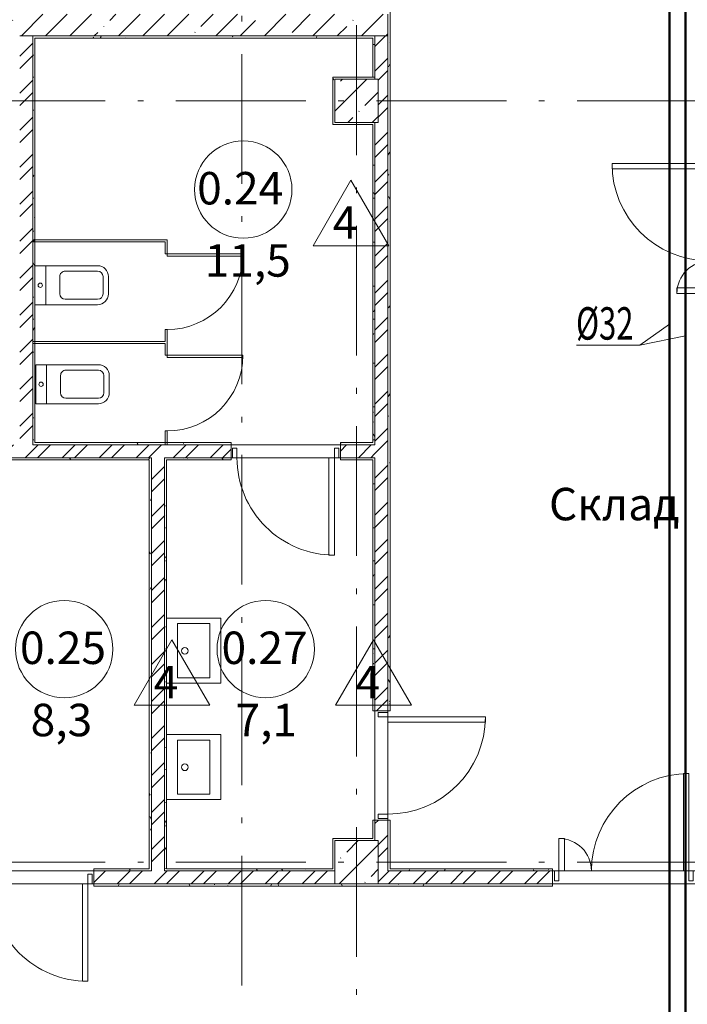
# Model space of a CAD drawing. Units: millimetres. Extents: x -1813986 to 958055, y -570883 to 536117.
# Drawn here: x -647151 to -640983, y -2920 to 6183 of the extents above; entities that cross this region are included whole.
import ezdxf
from ezdxf.enums import TextEntityAlignment as Align
from ezdxf.lldxf.tags import DXFTag

# ---------------------------------------------------------------- set-up
doc = ezdxf.new("R2010")
doc.units = ezdxf.units.MM
doc.linetypes.add('Штрихпунктирная 12 x 3 мм', pattern=[18.5292, 12, -3, 0.5292, -3])
for name, color, linetype, lineweight in [('АР', 7, 'Continuous', 18), ('Двери', 7, 'Continuous', 15), ('Каркас_Импост', 7, 'Continuous', 15), ('Марки помещений', 253, 'Continuous', 15), ('ОВ_ОТОПЛЕНИЕ', 240, 'Continuous', 20), ('ОТОПЛЕНИЕ', 202, 'Continuous', 60), ('Панель', 7, 'Continuous', 15), ('Сантехнические приборы', 7, 'Continuous', 15)]:
    doc.layers.add(name, color=color, linetype=linetype, lineweight=lineweight)
doc.styles.add('ISOCPEUR_I_2', font='isocpeui.ttf', dxfattribs={"height": 300})
doc.styles.add('ГОСТ 2.304', font='txt')
tags = doc.linetypes.add('SOLID', pattern=[10, 10, 0]).pattern_tags.tags
tags[6:7] = [DXFTag(74, 4), DXFTag(75, 0), DXFTag(340, '0'), DXFTag(46, 0.0), DXFTag(50, 0.0), DXFTag(44, 0.0), DXFTag(45, 0.0)]
tags[4:5] = [DXFTag(74, 4), DXFTag(75, 0), DXFTag(340, '0'), DXFTag(46, 0.0), DXFTag(50, 0.0), DXFTag(44, 0.0), DXFTag(45, 0.0)]
doc.linetypes.add('зигзаг', pattern='A,0.00254,-5.08,[131,ltypeshp.shx,S=5.08,R=0,X=-5.08,Y=0],-10.16,[131,ltypeshp.shx,S=5.08,R=180,X=5.08,Y=0],-5.08', length=20.32254)
pattern_1 = [(45, (-908878.69, -88228.77), (-171.07388, 171.07388), []), (45, (-908764.64, -88228.77), (-171.07388, 171.07388), [])]
pattern_2 = [(45, (-908878.7, -88228.77), (-224.5064, 224.5064), []), (45, (-908654.18, -88228.77), (-224.5064, 224.5064), [396.875, -79.375, 3.353, -76.022])]
pattern_3 = [(0, (-908878.69, -88228.77), (406.4, 101.6), [33.528, -271.272, 33.528, -271.272, -1625.6]), (0, (-908878.69, -88228.77), (406.4, 101.6), [-609.6, 33.528, -576.072, 33.528, -271.272, -711.2]), (0, (-908878.69, -88228.77), (406.4, 101.6), [-1524, 33.528, -169.672, 33.528, -474.472]), (120, (-908726.29, -88177.97), (-291.18818, 301.152724), [33.528, -271.272, 33.528, -271.272, -1625.6]), (120, (-908726.29, -88177.97), (-291.18818, 301.152724), [-609.6, 33.528, -576.072, 33.528, -271.272, -711.2]), (120, (-908726.29, -88177.97), (-291.18818, 301.152724), [-1524, 33.528, -169.672, 33.528, -474.472]), (240, (-908675.49, -87974.77), (-115.21182, -402.752724), [33.528, -271.272, 33.528, -271.272, -1625.6]), (240, (-908675.49, -87974.77), (-115.21182, -402.752724), [-609.6, 33.528, -576.072, 33.528, -271.272, -711.2]), (240, (-908675.49, -87974.77), (-115.21182, -402.752724), [-1524, 33.528, -169.672, 33.528, -474.472])]

# ---------------------------------------------------------------- blocks, each defined once
blk = doc.blocks.new('Дверь-2П - 21-13 _2070 x 1320_ Л-2024352-АР-План на отм_ -4_200 - зависимый 1')
at = {"layer": 'Двери'}
for centre, radius, start, end in [((300, 60), 900, 90, 180), ((-900, 60), 300, 360, 90)]:
    blk.add_arc(centre, radius, start, end, dxfattribs=at)
at = {"layer": 'Каркас_Импост'}
for p, q in [((-940, 60), (-940, -30)), ((-900, 60), (-940, 60)), ((-900, -30), (-900, 60)), ((300, -30), (300, 60)), ((300, 60), (340, 60)), ((340, 60), (340, -30)), ((-940, -30), (-900, -30)), ((340, -30), (300, -30))]:
    blk.add_line(p, q, dxfattribs=at)
at = {"layer": 'Панель'}
for p, q in [((300, 960), (250, 960)), ((250, 60), (250, 960)), ((300, 60), (300, 960)), ((-900, 360), (-850, 360)), ((-900, 60), (-900, 360)), ((-850, 60), (-850, 360)), ((-900, 60), (-850, 60)), ((300, 60), (250, 60))]:
    blk.add_line(p, q, dxfattribs=at)
blk = doc.blocks.new('АР-Унитаз-2 - АР-Унитаз-2-V43-АР-План на отм_ -4_200 - зависимый 1')
at = {"layer": 'Сантехнические приборы'}
for p, q in [((-80, 680), (80, 680)), ((-180, 100), (-180, 580)), ((-130, 580), (-130, 280)), ((-80, 630), (80, 630)), ((130, 580), (130, 280)), ((180, 580), (180, 100)), ((-80, 230), (80, 230)), ((-180, 0), (-180, 100)), ((-180, 100), (180, 100)), ((180, 100), (180, 0)), ((180, 0), (-180, 0)), ((180, 0), (-180, 0))]:
    blk.add_line(p, q, dxfattribs=at)
blk.add_circle((0, 50), 20, dxfattribs=at)
for centre, radius, start, end in [((-80, 580), 100, 90, 180), ((80, 580), 100, 360, 90), ((-80, 580), 50, 90, 180), ((80, 580), 50, 0, 90), ((-80, 280), 50, 180, 270), ((80, 280), 50, 270, 0)]:
    blk.add_arc(centre, radius, start, end, dxfattribs=at)
blk = doc.blocks.new('АР-Унитаз-2 - АР-Унитаз-2-1053395-АР-План на отм_ -4_200 - зависимый 1')
at = {"layer": 'Сантехнические приборы', "color": 1, "true_color": 0xff0000}
for p, q in [((-80, 680), (80, 680)), ((-180, 100), (-180, 580)), ((-130, 580), (-130, 280)), ((-80, 630), (80, 630)), ((130, 580), (130, 280)), ((180, 580), (180, 100)), ((-80, 230), (80, 230)), ((-180, 0), (-180, 100)), ((-180, 100), (180, 100)), ((180, 100), (180, 0))]:
    blk.add_line(p, q, dxfattribs=at)
blk.add_circle((0, 50), 20, dxfattribs=at)
for centre, radius, start, end in [((-80, 580), 100, 90, 180), ((80, 580), 100, 360, 90), ((-80, 580), 50, 90, 180), ((80, 580), 50, 0, 90), ((-80, 280), 50, 180, 270), ((80, 280), 50, 270, 0)]:
    blk.add_arc(centre, radius, start, end, dxfattribs=at)
blk = doc.blocks.new('Дверь-1П-РФ - 21-10 _2070 x 1010_ Пр Алюм_ наружная остекл_-2024376-АР-План на отм_ -4_200 - зависимый 1')
at = {"layer": 'Двери'}
blk.add_arc((-450, 60), 900, 360, 90, dxfattribs=at)
at = {"layer": 'Каркас_Импост'}
for p, q in [((-490, 60), (-490, -30)), ((-450, 60), (-490, 60)), ((-450, -30), (-450, 60)), ((450, -30), (450, 60)), ((450, 60), (490, 60)), ((490, 60), (490, -30)), ((-490, -30), (-450, -30)), ((490, -30), (450, -30))]:
    blk.add_line(p, q, dxfattribs=at)
at = {"layer": 'Панель'}
for p, q in [((-450, 60), (-450, 960)), ((-450, 960), (-400, 960)), ((-400, 960), (-400, 60)), ((-400, 60), (-450, 60))]:
    blk.add_line(p, q, dxfattribs=at)
blk = doc.blocks.new('АР-Мойка-3 - АР-Мойка-3-1047689-АР-План на отм_ -4_200 - зависимый 1')
at = {"layer": 'Сантехнические приборы', "color": 1, "true_color": 0xff0000}
for p, q in [((-300, 500), (300, 500)), ((-300, 0), (-300, 500)), ((300, 500), (300, 0)), ((-250, 400), (250, 400)), ((-250, 100), (-250, 400)), ((250, 400), (250, 100)), ((250, 100), (-250, 100)), ((300, 0), (-300, 0))]:
    blk.add_line(p, q, dxfattribs=at)
blk.add_circle((1.2, 167.9), 31.4, dxfattribs=at)
blk = doc.blocks.new('Дверь-Сантехническая - 18-7 _1800 x 700_-1652733-АР-План на отм_ -4_200 - зависимый 1')
at = {"layer": 'Двери'}
blk.add_arc((-350, 10), 700, 360, 90, dxfattribs=at)
at = {"layer": 'Панель'}
for p, q in [((-350, 10), (-350, 710)), ((-350, 710), (-330, 710)), ((-330, 710), (-330, 10)), ((-330, 10), (-350, 10))]:
    blk.add_line(p, q, dxfattribs=at)
blk = doc.blocks.new('Марка - Помещение -  Площадь_ Номер -пол 3_0 - Марка - Помещение - Номер - площадь тип пола _ø8_0_ 2-2220489-АР-План на отм_ -4_200 - зависимый 1')
at = {"layer": 'Марки помещений'}
for p, q in [((6.453, -5.188), (9.953, 0.874)), ((13.453, -5.188), (9.953, 0.874)), ((6.453, -5.188), (13.453, -5.188))]:
    blk.add_line(p, q, dxfattribs=at)
blk.add_circle((0, 0), 4.5, dxfattribs=at)

msp = doc.modelspace()

# ---------------------------------------------------------------- hatches: boundary and pattern name
at = {"layer": 'АР', "lineweight": 18}
h = msp.add_hatch(dxfattribs=at)
h.set_pattern_fill('FP_10', color=256, style=0, pattern_type=2)
h.set_pattern_definition(pattern_3)
h.paths.add_polyline_path([(-643748.3, 6132.5), (-643728.3, 6132.5), (-643728.3, 9932.5), (-643748.3, 9932.5), (-643748.3, 6232.5)], flags=0)
h = msp.add_hatch(dxfattribs=at)
h.set_pattern_fill('FP_1', color=256, style=0, pattern_type=2)
h.set_pattern_definition(pattern_2)
h.paths.add_polyline_path([(-644910.9, 6032.5), (-643748.3, 6032.5), (-643748.3, 6232.5), (-652138.3, 6232.5), (-652138.3, 6032.5), (-647010.8, 6032.5)], flags=0)
h = msp.add_hatch(dxfattribs=at)
h.set_pattern_fill('FP_10', color=256, style=0, pattern_type=2)
h.set_pattern_definition(pattern_3)
h.paths.add_polyline_path([(-643728.3, -1687.5), (-643728.3, -1217.5), (-643748.3, -1217.5), (-643748.3, -1687.5)], flags=0)
h.paths.add_polyline_path([(-643748.3, -207.5), (-643728.3, -207.5), (-643728.3, 6132.5), (-643748.3, 6132.5), (-643748.3, 792.6)], flags=0)
h = msp.add_hatch(dxfattribs=at)
h.set_pattern_fill('FP_2', color=256, style=0, pattern_type=2)
h.set_pattern_definition(pattern_1)
h.paths.add_polyline_path([(-647030.8, 2252.5), (-647030.8, 6032.5), (-647150.8, 6032.5), (-647150.8, 2252.5)], flags=0)
h = msp.add_hatch(dxfattribs=at)
h.set_pattern_fill('FP_10', color=256, style=0, pattern_type=2)
h.set_pattern_definition(pattern_3)
h.paths.add_polyline_path([(-647030.8, 2252.5), (-647010.8, 2252.5), (-647010.8, 6032.5), (-647030.8, 6032.5), (-647030.8, 2453.2)], flags=0)
h = msp.add_hatch(dxfattribs=at)
h.set_pattern_fill('FP_10', color=256, style=0, pattern_type=2)
h.set_pattern_definition(pattern_3)
h.paths.add_polyline_path([(-643888.3, 6012.5), (-643888.3, 6032.5), (-647010.8, 6032.5), (-647010.8, 6012.5), (-644910.9, 6012.5)], flags=0)
h = msp.add_hatch(dxfattribs=at)
h.set_pattern_fill('FP_10', color=256, style=0, pattern_type=2)
h.set_pattern_definition(pattern_3)
h.paths.add_polyline_path([(-643888.3, 5632.5), (-643868.3, 5632.5), (-643868.3, 6032.5), (-643888.3, 6032.5), (-643888.3, 5652.5)], flags=0)
h = msp.add_hatch(dxfattribs=at)
h.set_pattern_fill('FP_2', color=256, style=0, pattern_type=2)
h.set_pattern_definition(pattern_1)
h.paths.add_polyline_path([(-643748.3, -1807.5), (-643748.3, -1217.5), (-643868.3, -1217.5), (-643868.3, -1407.5), (-643838.3, -1407.5), (-643838.3, -1807.5)], flags=0)
h.paths.add_polyline_path([(-643868.3, -207.5), (-643748.3, -207.5), (-643748.3, 6032.5), (-643868.3, 6032.5), (-643868.3, 5632.5), (-643838.3, 5632.5), (-643838.3, 5232.5), (-643868.3, 5232.5), (-643868.3, 792.6)], flags=0)
h = msp.add_hatch(dxfattribs=at)
h.set_pattern_fill('FP_10', color=256, style=0, pattern_type=2)
h.set_pattern_definition(pattern_3)
h.paths.add_polyline_path([(-644238.3, 5232.5), (-644238.3, 5652.5), (-644258.3, 5652.5), (-644258.3, 5232.5)], flags=0)
h = msp.add_hatch(dxfattribs=at)
h.set_pattern_fill('FP_10', color=256, style=0, pattern_type=2)
h.set_pattern_definition(pattern_3)
h.paths.add_polyline_path([(-643888.3, 5632.5), (-643888.3, 5652.5), (-644238.3, 5652.5), (-644238.3, 5632.5)], flags=0)
h = msp.add_hatch(dxfattribs=at)
h.set_pattern_fill('FP_1', color=256, style=0, pattern_type=2)
h.set_pattern_definition(pattern_2)
h.paths.add_polyline_path([(-643888.3, 5232.5), (-643838.3, 5232.5), (-643838.3, 5632.5), (-644238.3, 5632.5), (-644238.3, 5232.5)], flags=0)
h = msp.add_hatch(dxfattribs=at)
h.set_pattern_fill('FP_10', color=256, style=0, pattern_type=2)
h.set_pattern_definition(pattern_3)
h.paths.add_polyline_path([(-643888.3, 5212.5), (-643888.3, 5232.5), (-644258.3, 5232.5), (-644258.3, 5212.5)], flags=0)
h = msp.add_hatch(dxfattribs=at)
h.set_pattern_fill('FP_10', color=256, style=0, pattern_type=2)
h.set_pattern_definition(pattern_3)
h.paths.add_polyline_path([(-643888.3, 2272.5), (-643868.3, 2272.5), (-643868.3, 5232.5), (-643888.3, 5232.5), (-643888.3, 4113.7)], flags=0)
h = msp.add_hatch(dxfattribs=at)
h.set_pattern_fill('FP_2', color=256, style=0, pattern_type=2)
h.set_pattern_definition(pattern_1)
h.paths.add_polyline_path([(-643868.3, 2132.5), (-643868.3, 2252.5), (-644188.3, 2252.5), (-644188.3, 2132.5), (-643888.3, 2132.5)], flags=0)
h.paths.add_polyline_path([(-647543.3, 2132.5), (-645198.3, 2132.5), (-645198.3, 2252.5), (-649183.3, 2252.5), (-649183.3, 2132.5), (-648173.3, 2132.5)], flags=0)
h.paths.add_polyline_path([(-650193.3, 2132.5), (-650193.3, 2252.5), (-650313.3, 2252.5), (-650313.3, 2132.5)], flags=0)
h = msp.add_hatch(dxfattribs=at)
h.set_pattern_fill('FP_10', color=256, style=0, pattern_type=2)
h.set_pattern_definition(pattern_3)
h.paths.add_polyline_path([(-643868.3, 2252.5), (-643868.3, 2272.5), (-644188.3, 2272.5), (-644188.3, 2252.5)], flags=0)
h.paths.add_polyline_path([(-646162.6, 2252.5), (-645198.3, 2252.5), (-645198.3, 2272.5), (-647010.8, 2272.5), (-647010.8, 2252.5)], flags=0)
h = msp.add_hatch(dxfattribs=at)
h.set_pattern_fill('FP_10', color=256, style=0, pattern_type=2)
h.set_pattern_definition(pattern_3)
h.paths.add_polyline_path([(-647090.8, 2112.5), (-647090.8, 2132.5), (-647543.3, 2132.5), (-647543.3, 2112.5), (-647414.3, 2112.5)], flags=0)
h = msp.add_hatch(dxfattribs=at)
h.set_pattern_fill('FP_10', color=256, style=0, pattern_type=2)
h.set_pattern_definition(pattern_3)
h.paths.add_polyline_path([(-645953.3, 2112.5), (-645953.3, 2132.5), (-647090.8, 2132.5), (-647090.8, 2112.5), (-646162.6, 2112.5)], flags=0)
h = msp.add_hatch(dxfattribs=at)
h.set_pattern_fill('FP_10', color=256, style=0, pattern_type=2)
h.set_pattern_definition(pattern_3)
h.paths.add_polyline_path([(-645953.3, -1687.5), (-645933.3, -1687.5), (-645933.3, 2132.5), (-645953.3, 2132.5), (-645953.3, -1667.5)], flags=0)
h = msp.add_hatch(dxfattribs=at)
h.set_pattern_fill('FP_2', color=256, style=0, pattern_type=2)
h.set_pattern_definition(pattern_1)
h.paths.add_polyline_path([(-645813.3, -1687.5), (-645813.3, 2132.5), (-645933.3, 2132.5), (-645933.3, -1687.5)], flags=0)
h = msp.add_hatch(dxfattribs=at)
h.set_pattern_fill('FP_10', color=256, style=0, pattern_type=2)
h.set_pattern_definition(pattern_3)
h.paths.add_polyline_path([(-645813.3, -1687.5), (-645793.3, -1687.5), (-645793.3, 2132.5), (-645813.3, 2132.5), (-645813.3, 792.6)], flags=0)
h = msp.add_hatch(dxfattribs=at)
h.set_pattern_fill('FP_10', color=256, style=0, pattern_type=2)
h.set_pattern_definition(pattern_3)
h.paths.add_polyline_path([(-645793.3, 2112.5), (-645198.3, 2112.5), (-645198.3, 2132.5), (-645793.3, 2132.5)], flags=0)
h.paths.add_polyline_path([(-643888.3, 2112.5), (-643888.3, 2132.5), (-644188.3, 2132.5), (-644188.3, 2112.5)], flags=0)
h = msp.add_hatch(dxfattribs=at)
h.set_pattern_fill('FP_10', color=256, style=0, pattern_type=2)
h.set_pattern_definition(pattern_3)
h.paths.add_polyline_path([(-643868.3, -1407.5), (-643868.3, -1217.5), (-643888.3, -1217.5), (-643888.3, -1407.5)], flags=0)
h.paths.add_polyline_path([(-643888.3, -207.5), (-643868.3, -207.5), (-643868.3, 2132.5), (-643888.3, 2132.5), (-643888.3, 792.6)], flags=0)
h = msp.add_hatch(dxfattribs=at)
h.set_pattern_fill('FP_1', color=256, style=0, pattern_type=2)
h.set_pattern_definition(pattern_2)
h.paths.add_polyline_path([(-643838.3, -1807.5), (-643838.3, -1407.5), (-644238.3, -1407.5), (-644238.3, -1807.5)], flags=0)
h = msp.add_hatch(dxfattribs=at)
h.set_pattern_fill('FP_2', color=256, style=0, pattern_type=2)
h.set_pattern_definition(pattern_1)
h.paths.add_polyline_path([(-644238.3, -1807.5), (-644238.3, -1687.5), (-646466.3, -1687.5), (-646466.3, -1807.5), (-644910.9, -1807.5)], flags=0)
h.paths.add_polyline_path([(-647938.3, -1807.5), (-647476.3, -1807.5), (-647476.3, -1687.5), (-647938.3, -1687.5)], flags=0)
h.paths.add_polyline_path([(-648338.3, -1807.5), (-648338.3, -1687.5), (-649248.3, -1687.5), (-649248.3, -1807.5), (-648665.9, -1807.5)], flags=0)
h.paths.add_polyline_path([(-651938.3, -1807.5), (-651868.3, -1807.5), (-651868.3, -1687.5), (-651938.3, -1687.5)], flags=0)
h.paths.add_polyline_path([(-650958.3, -1807.5), (-650258.3, -1807.5), (-650258.3, -1687.5), (-650958.3, -1687.5)], flags=0)
h = msp.add_hatch(dxfattribs=at)
h.set_pattern_fill('FP_10', color=256, style=0, pattern_type=2)
h.set_pattern_definition(pattern_3)
h.paths.add_polyline_path([(-646466.3, -1687.5), (-645953.3, -1687.5), (-645953.3, -1667.5), (-646466.3, -1667.5)], flags=0)
h.paths.add_polyline_path([(-647476.3, -1687.5), (-647476.3, -1667.5), (-647938.3, -1667.5), (-647938.3, -1687.5)], flags=0)
h = msp.add_hatch(dxfattribs=at)
h.set_pattern_fill('FP_10', color=256, style=0, pattern_type=2)
h.set_pattern_definition(pattern_3)
h.paths.add_polyline_path([(-645793.3, -1687.5), (-644238.3, -1687.5), (-644238.3, -1667.5), (-645793.3, -1667.5)], flags=0)
h = msp.add_hatch(dxfattribs=at)
h.set_pattern_fill('FP_2', color=256, style=0, pattern_type=2)
h.set_pattern_definition(pattern_1)
h.paths.add_polyline_path([(-625588.3, -1807.5), (-625588.3, -1687.5), (-628688.3, -1687.5), (-628688.3, -1807.5), (-627387.3, -1807.5)], flags=0)
h.paths.add_polyline_path([(-629890.7, -1807.5), (-629088.3, -1807.5), (-629088.3, -1687.5), (-631878.4, -1687.5), (-631878.4, -1807.5)], flags=0)
h.paths.add_polyline_path([(-632788.4, -1807.5), (-632788.4, -1687.5), (-633438.3, -1687.5), (-633438.3, -1807.5)], flags=0)
h.paths.add_polyline_path([(-633838.3, -1807.5), (-633838.3, -1687.5), (-638638.3, -1687.5), (-638638.3, -1807.5), (-634897.4, -1807.5)], flags=0)
h.paths.add_polyline_path([(-639348.4, -1807.5), (-639038.3, -1807.5), (-639038.3, -1687.5), (-639348.4, -1687.5)], flags=0)
h.paths.add_polyline_path([(-640258.4, -1807.5), (-640258.4, -1687.5), (-640908.3, -1687.5), (-640908.3, -1807.5), (-640718.3, -1807.5)], flags=0)
h.paths.add_polyline_path([(-642228.3, -1807.5), (-642228.3, -1687.5), (-643748.3, -1687.5), (-643748.3, -1807.5), (-642407.5, -1807.5)], flags=0)
h = msp.add_hatch(dxfattribs=at)
h.set_pattern_fill('FP_10', color=256, style=0, pattern_type=2)
h.set_pattern_definition(pattern_3)
h.paths.add_polyline_path([(-642228.3, -1687.5), (-642228.3, -1667.5), (-643728.3, -1667.5), (-643728.3, -1687.5), (-642407.5, -1687.5)], flags=0)
h.paths.add_polyline_path([(-640908.3, -1687.5), (-640778.3, -1687.5), (-640778.3, -1667.5), (-640908.3, -1667.5)], flags=0)
h = msp.add_hatch(dxfattribs=at)
h.set_pattern_fill('FP_10', color=256, style=0, pattern_type=2)
h.set_pattern_definition(pattern_3)
h.paths.add_polyline_path([(-647476.3, -1827.5), (-647476.3, -1807.5), (-649248.3, -1807.5), (-649248.3, -1827.5), (-648665.9, -1827.5)], flags=0)
h.paths.add_polyline_path([(-646466.3, -1827.5), (-643808.3, -1827.5), (-643808.3, -1807.5), (-646466.3, -1807.5)], flags=0)
h.paths.add_polyline_path([(-650258.3, -1827.5), (-650258.3, -1807.5), (-650958.3, -1807.5), (-650958.3, -1827.5)], flags=0)
h.paths.add_polyline_path([(-651868.3, -1827.5), (-651868.3, -1807.5), (-652068.3, -1807.5), (-652068.3, -1827.5)], flags=0)
h = msp.add_hatch(dxfattribs=at)
h.set_pattern_fill('FP_10', color=256, style=0, pattern_type=2)
h.set_pattern_definition(pattern_3)
h.paths.add_polyline_path([(-640718.3, -1827.5), (-640718.3, -1807.5), (-640908.3, -1807.5), (-640908.3, -1827.5)], flags=0)
h.paths.add_polyline_path([(-642407.5, -1827.5), (-642228.3, -1827.5), (-642228.3, -1807.5), (-643808.3, -1807.5), (-643808.3, -1827.5)], flags=0)

# ---------------------------------------------------------------- linework, layer by layer
at = {"layer": 'АР', "color": 253, "linetype": 'Штрихпунктирная 12 x 3 мм', "lineweight": 18, "ltscale": 100}
for p, q in [((-645098.3, -21275.8), (-645098.3, 28909.4)), ((-644038.3, 26512.5), (-644038.3, -21275.8)), ((-581508.3, 5432.5), (-659985.5, 5432.5)), ((-581508.3, -1607.5), (-659985.5, -1607.5))]:
    msp.add_line(p, q, dxfattribs=at)
at = {"layer": 'АР', "lineweight": 18}
for p, q in [((-643728.3, -207.5), (-643728.3, 9952.5)), ((-643748.3, 6032.5), (-643748.3, 6232.5)), ((-647030.8, 6032.5), (-647150.8, 6032.5)), ((-647030.8, 6032.5), (-647010.8, 6032.5)), ((-647030.8, 6032.5), (-647030.8, 2252.5)), ((-647010.8, 6032.5), (-643888.3, 6032.5)), ((-647010.8, 2272.5), (-647010.8, 6012.5)), ((-647010.8, 6012.5), (-643888.3, 6012.5)), ((-643888.3, 6032.5), (-643868.3, 6032.5)), ((-643888.3, 6012.5), (-643888.3, 5652.5)), ((-643748.3, 6032.5), (-643868.3, 6032.5)), ((-643868.3, 6032.5), (-643868.3, 5632.5)), ((-643748.3, -207.5), (-643748.3, 6032.5)), ((-644258.3, 5652.5), (-644258.3, 5212.5)), ((-643888.3, 5652.5), (-644258.3, 5652.5)), ((-643888.3, 5632.5), (-644238.3, 5632.5)), ((-644238.3, 5632.5), (-644238.3, 5232.5)), ((-644238.3, 5232.5), (-644238.3, 5632.5)), ((-644238.3, 5632.5), (-643888.3, 5632.5)), ((-643868.3, 5632.5), (-643888.3, 5632.5)), ((-643888.3, 5632.5), (-643868.3, 5632.5)), ((-643868.3, 5632.5), (-643838.3, 5632.5)), ((-643838.3, 5632.5), (-643868.3, 5632.5)), ((-643838.3, 5632.5), (-643838.3, 5232.5)), ((-643838.3, 5232.5), (-643838.3, 5632.5)), ((-644258.3, 5212.5), (-643888.3, 5212.5)), ((-644238.3, 5232.5), (-643888.3, 5232.5)), ((-643888.3, 5232.5), (-644238.3, 5232.5)), ((-643888.3, 5232.5), (-643868.3, 5232.5)), ((-643868.3, 5232.5), (-643888.3, 5232.5)), ((-643888.3, 5212.5), (-643888.3, 2272.5)), ((-643838.3, 5232.5), (-643868.3, 5232.5)), ((-643868.3, 5232.5), (-643868.3, 2272.5)), ((-643868.3, 5232.5), (-643838.3, 5232.5)), ((-645788.3, 4147.5), (-647030.8, 4147.5)), ((-647030.8, 4127.5), (-645808.3, 4127.5)), ((-645808.3, 4127.5), (-645808.3, 4017.5)), ((-645788.3, 4017.5), (-645788.3, 4147.5)), ((-645808.3, 4017.5), (-645788.3, 4017.5)), ((-645808.3, 3317.5), (-645808.3, 3207.5)), ((-645788.3, 3317.5), (-645808.3, 3317.5)), ((-645788.3, 3080), (-645788.3, 3317.5)), ((-645808.3, 3207.5), (-647030.8, 3207.5)), ((-647030.8, 3187.5), (-645808.3, 3187.5)), ((-645808.3, 3187.5), (-645808.3, 3080)), ((-645808.3, 3080), (-645788.3, 3080)), ((-645808.3, 2380), (-645808.3, 2252.5)), ((-645788.3, 2380), (-645808.3, 2380)), ((-645788.3, 2252.5), (-645788.3, 2380)), ((-647010.8, 2252.5), (-647030.8, 2252.5)), ((-645198.3, 2272.5), (-647010.8, 2272.5)), ((-647010.8, 2252.5), (-645198.3, 2252.5)), ((-645198.3, 2112.5), (-645198.3, 2272.5)), ((-645198.3, 2252.5), (-644188.3, 2252.5)), ((-644188.3, 2272.5), (-644188.3, 2112.5)), ((-643888.3, 2272.5), (-644188.3, 2272.5)), ((-643868.3, 2252.5), (-644188.3, 2252.5)), ((-643868.3, 2272.5), (-643868.3, 2252.5)), ((-648173.3, 2132.5), (-645953.3, 2132.5)), ((-648153.3, 2112.5), (-645953.3, 2112.5)), ((-645953.3, 2132.5), (-645933.3, 2132.5)), ((-645953.3, 2112.5), (-645953.3, -1667.5)), ((-645933.3, 2132.5), (-645933.3, -1687.5)), ((-645813.3, -1687.5), (-645813.3, 2132.5)), ((-645813.3, 2132.5), (-645793.3, 2132.5)), ((-645793.3, 2132.5), (-645198.3, 2132.5)), ((-645793.3, -1667.5), (-645793.3, 2112.5)), ((-645793.3, 2112.5), (-645198.3, 2112.5)), ((-644188.3, 2132.5), (-645198.3, 2132.5)), ((-644188.3, 2132.5), (-643888.3, 2132.5)), ((-644188.3, 2112.5), (-643888.3, 2112.5)), ((-643888.3, 2132.5), (-643868.3, 2132.5)), ((-643888.3, 2112.5), (-643888.3, -207.5)), ((-643868.3, 2132.5), (-643868.3, -207.5)), ((-643888.3, -207.5), (-643728.3, -207.5)), ((-643868.3, -1217.5), (-643868.3, -207.5)), ((-643748.3, -207.5), (-643748.3, -1217.5)), ((-643728.3, -1217.5), (-643888.3, -1217.5)), ((-643888.3, -1217.5), (-643888.3, -1387.5)), ((-643868.3, -1217.5), (-643868.3, -1407.5)), ((-643748.3, -1687.5), (-643748.3, -1217.5)), ((-643728.3, -1667.5), (-643728.3, -1217.5)), ((-644258.3, -1387.5), (-644258.3, -1667.5)), ((-643888.3, -1387.5), (-644258.3, -1387.5)), ((-643888.3, -1407.5), (-644238.3, -1407.5)), ((-644238.3, -1407.5), (-644238.3, -1667.5)), ((-644238.3, -1667.5), (-644238.3, -1407.5)), ((-644238.3, -1407.5), (-643888.3, -1407.5)), ((-643868.3, -1407.5), (-643888.3, -1407.5)), ((-643888.3, -1407.5), (-643868.3, -1407.5)), ((-643868.3, -1407.5), (-643838.3, -1407.5)), ((-643838.3, -1407.5), (-643868.3, -1407.5)), ((-643838.3, -1407.5), (-643838.3, -1807.5)), ((-643838.3, -1807.5), (-643838.3, -1407.5)), ((-647476.3, -1687.5), (-646466.3, -1687.5)), ((-646466.3, -1667.5), (-646466.3, -1827.5)), ((-645953.3, -1667.5), (-646466.3, -1667.5)), ((-645953.3, -1687.5), (-646466.3, -1687.5)), ((-645933.3, -1687.5), (-645953.3, -1687.5)), ((-645793.3, -1687.5), (-645813.3, -1687.5)), ((-644258.3, -1667.5), (-645793.3, -1667.5)), ((-644238.3, -1687.5), (-645793.3, -1687.5)), ((-644238.3, -1667.5), (-644238.3, -1687.5)), ((-644238.3, -1687.5), (-644238.3, -1667.5)), ((-644238.3, -1807.5), (-644238.3, -1687.5)), ((-644238.3, -1687.5), (-644238.3, -1807.5)), ((-642228.3, -1687.5), (-643748.3, -1687.5)), ((-642228.3, -1667.5), (-643728.3, -1667.5)), ((-642228.3, -1827.5), (-642228.3, -1667.5)), ((-642228.3, -1687.5), (-640908.3, -1687.5)), ((-646466.3, -1807.5), (-647476.3, -1807.5)), ((-646466.3, -1807.5), (-644238.3, -1807.5)), ((-644238.3, -1807.5), (-643838.3, -1807.5)), ((-643748.3, -1807.5), (-644238.3, -1807.5)), ((-643748.3, -1807.5), (-642228.3, -1807.5)), ((-640908.3, -1807.5), (-642228.3, -1807.5)), ((-646466.3, -1827.5), (-642228.3, -1827.5))]:
    msp.add_line(p, q, dxfattribs=at)
at = {"layer": 'ОВ_ОТОПЛЕНИЕ', "color": 152, "lineweight": 50, "true_color": 0x2776bb}
msp.add_line((-640998.3, -7377.5), (-640998.3, 11792.5), dxfattribs=at)
at = {"layer": 'ОВ_ОТОПЛЕНИЕ', "lineweight": 50}
msp.add_line((-641148.3, -7527.5), (-641148.3, 11642.5), dxfattribs=at)
at = {"layer": 'ОВ_ОТОПЛЕНИЕ', "color": 4, "linetype": 'зигзаг', "lineweight": 18, "ltscale": 30}
msp.add_line((-641148.3, -7527.5), (-641148.3, 11642.5), dxfattribs=at)
at = {"layer": 'ОТОПЛЕНИЕ', "color": 7, "linetype": 'SOLID', "lineweight": 18}
msp.add_line((-641148.3, 3368.5), (-641422.6, 3173.9), dxfattribs=at)
at = {"layer": 'ОТОПЛЕНИЕ', "color": 7, "lineweight": 13, "ltscale": 100}
for q in [(-640998.3, 3261.2), (-642006.6, 3173.9)]:
    msp.add_line((-641422.6, 3173.9), q, dxfattribs=at)

# ---------------------------------------------------------------- block references
at = {"layer": 'АР', "lineweight": 18, "xscale": 99.99999999999993, "yscale": 99.99999999999993, "zscale": 99.99999999999993}
for p in [(-645085.4, 4612), (-646739.7, 363.3), (-644877.2, 363.3)]:
    msp.add_blockref('Марка - Помещение -  Площадь_ Номер -пол 3_0 - Марка - Помещение - Номер - площадь тип пола _ø8_0_ 2-2220489-АР-План на отм_ -4_200 - зависимый 1', p, dxfattribs=at)
at = {"layer": 'АР', "lineweight": 18}
for name, p, rotation in [('Дверь-2П - 21-13 _2070 x 1320_ Л-2024352-АР-План на отм_ -4_200 - зависимый 1', (-640718.3, 4552.5), 89.9999999999999), ('Дверь-Сантехническая - 18-7 _1800 x 700_-1652733-АР-План на отм_ -4_200 - зависимый 1', (-645798.3, 3667.5), 270), ('АР-Унитаз-2 - АР-Унитаз-2-1053395-АР-План на отм_ -4_200 - зависимый 1', (-647010.8, 3727.5), 269.9999999999984), ('Дверь-Сантехническая - 18-7 _1800 x 700_-1652733-АР-План на отм_ -4_200 - зависимый 1', (-645798.3, 2730), 270), ('АР-Унитаз-2 - АР-Унитаз-2-V43-АР-План на отм_ -4_200 - зависимый 1', (-647003.3, 2812.5), 269.9999999999984), ('Дверь-1П-РФ - 21-10 _2070 x 1010_ Пр Алюм_ наружная остекл_-2024376-АР-План на отм_ -4_200 - зависимый 1', (-644693.3, 2192.5), 180), ('АР-Мойка-3 - АР-Мойка-3-1047689-АР-План на отм_ -4_200 - зависимый 1', (-645793.3, 349), 269.9999999999999), ('Дверь-1П-РФ - 21-10 _2070 x 1010_ Пр Алюм_ наружная остекл_-2024376-АР-План на отм_ -4_200 - зависимый 1', (-643808.3, -712.5), 270), ('АР-Мойка-3 - АР-Мойка-3-1047689-АР-План на отм_ -4_200 - зависимый 1', (-645793.3, -727.5), 269.9999999999999), ('Дверь-1П-РФ - 21-10 _2070 x 1010_ Пр Алюм_ наружная остекл_-2024376-АР-План на отм_ -4_200 - зависимый 1', (-646971.3, -1747.5), 180)]:
    msp.add_blockref(name, p, dxfattribs=dict(at, rotation=rotation))
msp.add_blockref('Дверь-2П - 21-13 _2070 x 1320_ Л-2024352-АР-План на отм_ -4_200 - зависимый 1', (-641268.3, -1747.5), dxfattribs=at)

# ---------------------------------------------------------------- texts
at = {"layer": 'АР', "lineweight": 18, "char_height": 300, "attachment_point": 1, "style": 'ISOCPEUR_I_2'}
for s, insert, width in [('0.24', (-645511.2, 4774.4), 921.941), ('\\fISOCPEUR|b0|i1|c204|p34|;4', (-644257.8, 4456.7), 296.624), ('11,5', (-645441.7, 4106.6), 753.586), ('Склад', (-642260.5, 1854.4), 1322.784), ('0.25', (-647148.5, 525.7), 881.856), ('0.27', (-645286, 525.7), 881.856), ('\\fISOCPEUR|b0|i1|c204|p34|;4', (-645912.1, 208.1), 296.624), ('\\fISOCPEUR|b0|i1|c204|p34|;4', (-644049.6, 208.1), 296.624), ('8,3', (-647049.5, -142), 641.35), ('7,1', (-645157, -142), 569.198)]:
    msp.add_mtext(s, dxfattribs=dict(at, insert=insert, width=width))
at = {"layer": 'ОТОПЛЕНИЕ', "color": 7, "lineweight": 13, "ltscale": 100, "style": 'ГОСТ 2.304', "width": 0.7}
msp.add_text('%%C32', height=300, dxfattribs=at).set_placement((-641745.3, 3224.5), align=Align.CENTER)

doc.saveas('drawing.dxf')
